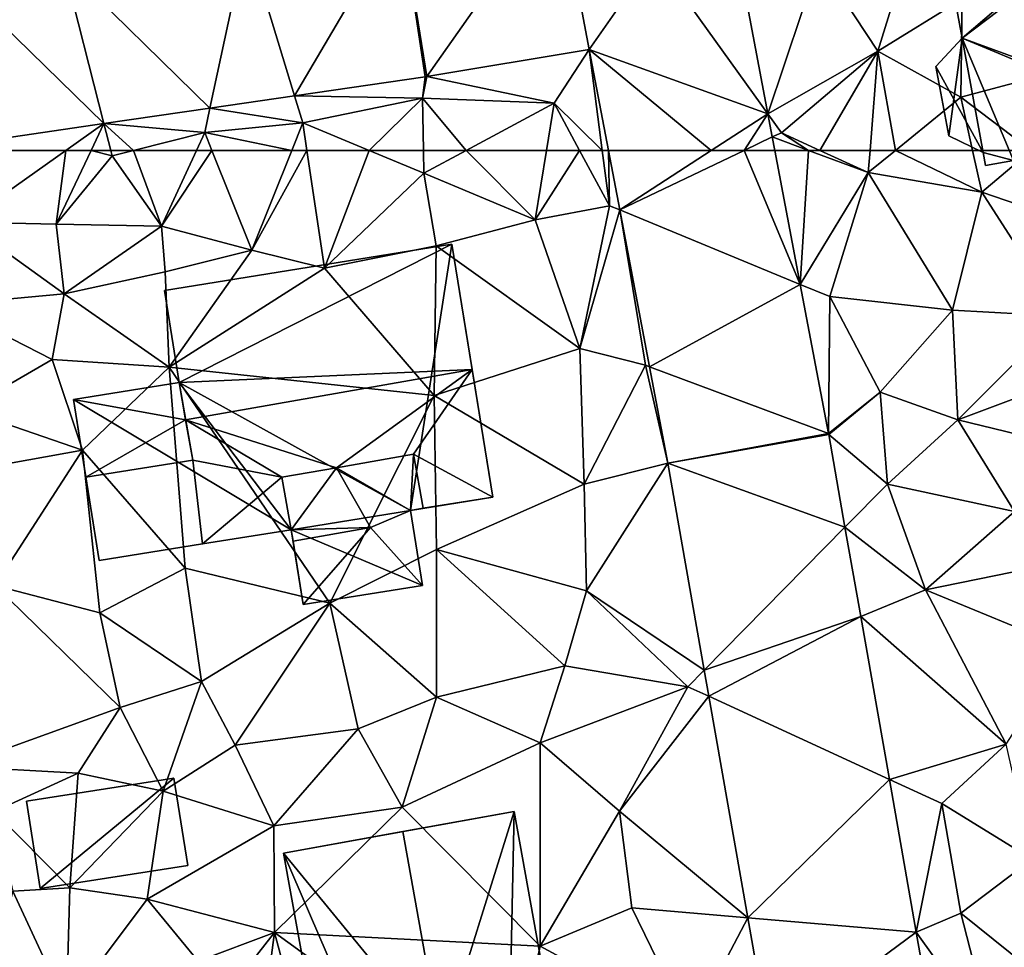
# Model space of a CAD drawing. Extents: x 574960 to 576044, y 6225931 to 6227012.
# Drawn here: x 575425 to 575462, y 6226346 to 6226380 of the extents above; entities that cross this region are included whole.
import ezdxf

# ---------------------------------------------------------------- set-up
doc = ezdxf.new("R2010")
doc.units = 0
doc.header["$MEASUREMENT"] = 0
for name, color, linetype in [('Bygninger_LOD2', 1, 'Continuous'), ('Terraen', 33, 'Continuous'), ('Terraen_vej', 33, 'Continuous')]:
    doc.layers.add(name, color=color, linetype=linetype)

# ---------------------------------------------------------------- blocks, each defined once
blk = doc.blocks.new('1km_6226_575_UTM32_ACAD_1_FMEBLOCK40')
at = {"layer": 'Terraen', "color": 9, "true_color": 0xbbbbbb}
for points in [[(-10.401, 62.5, 49.351), (-15.739, 62.5, 49.618), (-14.13, 59.87, 49.48)], [(-10.401, 62.5, 49.351), (-14.13, 59.87, 49.48), (-10.76, 59.79, 49.43)], [(-9.475, 62.5, 49.337), (-10.76, 59.79, 49.43), (-8.71, 62.3, 49.3)], [(-9.475, 62.5, 49.337), (-10.401, 62.5, 49.351), (-10.76, 59.79, 49.43)], [(-10.76, 59.79, 49.43), (-6.9, 59.72, 49.34), (-8.71, 62.3, 49.3)], [(-8.761, 62.5, 49.301), (-9.475, 62.5, 49.337), (-8.71, 62.3, 49.3)], [(-7.919, 62.5, 49.26), (-8.761, 62.5, 49.301), (-8.71, 62.3, 49.3)], [(-7.919, 62.5, 49.26), (-8.71, 62.3, 49.3), (-6.9, 59.72, 49.34)], [(-7.919, 62.5, 49.26), (-6.9, 59.72, 49.34), (-5.615, 62.5, 49.17)], [(-5.615, 62.5, 49.17), (-6.9, 59.72, 49.34), (-5.046, 62.5, 49.106)], [(-6.9, 59.72, 49.34), (-3.58, 58.84, 48.97), (-5.046, 62.5, 49.106)], [(-2.114, 62.5, 48.946), (-5.046, 62.5, 49.106), (-3.58, 58.84, 48.97)], [(-2.114, 62.5, 48.946), (-3.58, 58.84, 48.97), (-1.56, 62.5, 48.976)], [(-3.58, 58.84, 48.97), (-0.92, 58.18, 49.13), (-1.56, 62.5, 48.976)], [(-1.56, 62.5, 48.976), (-0.92, 58.18, 49.13), (0.727, 62.5, 48.967)], [(-0.92, 58.18, 49.13), (2.73, 61.67, 48.99), (0.727, 62.5, 48.967)], [(0.727, 62.5, 48.967), (2.73, 61.67, 48.99), (2.715, 62.5, 48.924)], [(2.715, 62.5, 48.924), (2.73, 61.67, 48.99), (4.28, 62.5, 48.857)], [(4.28, 62.5, 48.857), (2.73, 61.67, 48.99), (6.81, 59.95, 48.81)], [(4.28, 62.5, 48.857), (6.81, 59.95, 48.81), (7.227, 62.5, 48.673)], [(7.227, 62.5, 48.673), (6.81, 59.95, 48.81), (8.444, 62.5, 48.447)], [(6.81, 59.95, 48.81), (9.54, 60.47, 48.29), (8.444, 62.5, 48.447)], [(9.278, 62.5, 48.386), (8.444, 62.5, 48.447), (9.54, 60.47, 48.29)], [(9.502, 62.5, 48.539), (9.278, 62.5, 48.386), (9.54, 60.47, 48.29)], [(9.502, 62.5, 48.539), (9.54, 60.47, 48.29), (9.916, 60.315, 48.525)], [(15.608, 62.5, 48.433), (16.541, 57.58, 48.383), (16.85, 62.5, 48.405)], [(16.541, 57.58, 48.383), (19.04, 61.69, 48.35), (16.85, 62.5, 48.405)], [(17.264, 62.5, 48.344), (16.85, 62.5, 48.405), (19.04, 61.69, 48.35)], [(17.264, 62.5, 48.344), (19.04, 61.69, 48.35), (19.104, 62.5, 48.365)], [(19.104, 62.5, 48.365), (19.04, 61.69, 48.35), (20.038, 62.5, 48.379)], [(20.038, 62.5, 48.379), (19.04, 61.69, 48.35), (23.2, 60.97, 48.35)], [(20.038, 62.5, 48.379), (23.2, 60.97, 48.35), (22.866, 62.5, 48.394)], [(22.866, 62.5, 48.394), (23.2, 60.97, 48.35), (25.02, 62.5, 48.313)], [(25.02, 62.5, 48.313), (23.2, 60.97, 48.35), (30.56, 58.44, 48.09)], [(-0.92, 58.18, 49.13), (3.18, 59, 48.86), (2.73, 61.67, 48.99)], [(3.18, 59, 48.86), (6.81, 59.95, 48.81), (2.73, 61.67, 48.99)], [(16.541, 57.58, 48.383), (17.63, 57.13, 48.28), (19.04, 61.69, 48.35)], [(22.13, 56.63, 48.22), (19.04, 61.69, 48.35), (17.63, 57.13, 48.28)], [(22.13, 56.63, 48.22), (23.2, 60.97, 48.35), (19.04, 61.69, 48.35)], [(22.13, 56.63, 48.22), (26.13, 56.42, 48.27), (23.2, 60.97, 48.35)], [(23.2, 60.97, 48.35), (26.13, 56.42, 48.27), (30.56, 58.44, 48.09)], [(8.46, 55.23, 48.72), (9.54, 60.47, 48.29), (6.81, 59.95, 48.81)], [(9.916, 60.315, 48.525), (9.54, 60.47, 48.29), (8.46, 55.23, 48.72)], [(9.916, 60.315, 48.525), (8.46, 55.23, 48.72), (10.86, 54.61, 48.16)], [(11.007, 54.555, 48.49), (9.916, 60.315, 48.525), (10.86, 54.61, 48.16)], [(-14.84, 56.83, 49.47), (-10.47, 57.24, 48.98), (-14.13, 59.87, 49.48)], [(-10.47, 57.24, 48.98), (-10.76, 59.79, 49.43), (-14.13, 59.87, 49.48)], [(-10.47, 57.24, 48.98), (-6.9, 59.72, 49.34), (-10.76, 59.79, 49.43)], [(-10.47, 57.24, 48.98), (-6.76, 58.04, 48.89), (-6.9, 59.72, 49.34)], [(-6.76, 58.04, 48.89), (-3.58, 58.84, 48.97), (-6.9, 59.72, 49.34)], [(8.46, 55.23, 48.72), (6.81, 59.95, 48.81), (3.18, 59, 48.86)], [(-0.92, 58.18, 49.13), (3.11, 53.5, 48.69), (3.18, 59, 48.86)], [(8.46, 55.23, 48.72), (3.18, 59, 48.86), (3.11, 53.5, 48.69)], [(-6.62, 54.54, 48.66), (-3.58, 58.84, 48.97), (-6.76, 58.04, 48.89)], [(-6.62, 54.54, 48.66), (-0.92, 58.18, 49.13), (-3.58, 58.84, 48.97)], [(-6.62, 54.54, 48.66), (3.11, 53.5, 48.69), (-0.92, 58.18, 49.13)], [(-6.62, 54.54, 48.66), (-6.76, 58.04, 48.89), (-10.47, 57.24, 48.98)], [(16.541, 57.58, 48.383), (16.541, 57.58, 48.383), (17.63, 57.13, 48.28)], [(17.578, 52.109, 48.327), (17.63, 57.13, 48.28), (16.541, 57.58, 48.383)], [(-14.84, 56.83, 49.47), (-10.91, 54.82, 49.22), (-10.47, 57.24, 48.98)], [(-6.62, 54.54, 48.66), (-10.47, 57.24, 48.98), (-10.91, 54.82, 49.22)], [(17.578, 52.109, 48.327), (19.47, 53.62, 48.44), (17.63, 57.13, 48.28)], [(19.47, 53.62, 48.44), (22.13, 56.63, 48.22), (17.63, 57.13, 48.28)], [(-14.84, 56.83, 49.47), (-14.1, 52.97, 49.27), (-10.91, 54.82, 49.22)], [(22.32, 52.61, 48.37), (22.13, 56.63, 48.22), (19.47, 53.62, 48.44)], [(22.32, 52.61, 48.37), (26.13, 56.42, 48.27), (22.13, 56.63, 48.22)], [(22.32, 52.61, 48.37), (27.45, 54.53, 48.39), (26.13, 56.42, 48.27)], [(8.46, 55.23, 48.72), (3.11, 53.5, 48.69), (8.61, 50.25, 48.61)], [(10.86, 54.61, 48.16), (8.46, 55.23, 48.72), (8.61, 50.25, 48.61)], [(-9.79, 51.49, 49.24), (-10.91, 54.82, 49.22), (-14.1, 52.97, 49.27)], [(-9.79, 51.49, 49.24), (-6.62, 54.54, 48.66), (-10.91, 54.82, 49.22)], [(11.679, 51.011, 48.469), (10.86, 54.61, 48.16), (8.61, 50.25, 48.61)], [(11.679, 51.011, 48.469), (11.007, 54.555, 48.49), (10.86, 54.61, 48.16)], [(-6.03, 47.16, 48.83), (-6.62, 54.54, 48.66), (-9.79, 51.49, 49.24)], [(-0.72, 45.88, 48.86), (-6.62, 54.54, 48.66), (-6.03, 47.16, 48.83)], [(-0.72, 45.88, 48.86), (3.11, 53.5, 48.69), (-6.62, 54.54, 48.66)], [(27.16, 51.43, 48.37), (27.45, 54.53, 48.39), (22.32, 52.61, 48.37)], [(-0.72, 45.88, 48.86), (3.19, 47.85, 48.73), (3.11, 53.5, 48.69)], [(3.11, 53.5, 48.69), (3.19, 47.85, 48.73), (8.61, 50.25, 48.61)], [(17.578, 52.109, 48.327), (17.585, 52.07, 48.327), (19.47, 53.62, 48.44)], [(17.585, 52.07, 48.327), (19.74, 50.24, 48.35), (19.47, 53.62, 48.44)], [(19.74, 50.24, 48.35), (22.32, 52.61, 48.37), (19.47, 53.62, 48.44)], [(-15.71, 50.43, 49.38), (-9.79, 51.49, 49.24), (-14.1, 52.97, 49.27)], [(24.4, 49.24, 48.3), (22.32, 52.61, 48.37), (19.74, 50.24, 48.35)], [(24.4, 49.24, 48.3), (27.16, 51.43, 48.37), (22.32, 52.61, 48.37)], [(17.585, 52.07, 48.327), (18.184, 48.661, 48.288), (19.74, 50.24, 48.35)], [(-13.01, 46.53, 49.25), (-9.79, 51.49, 49.24), (-15.71, 50.43, 49.38)], [(-13.01, 46.53, 49.25), (-9.16, 45.52, 49.12), (-9.79, 51.49, 49.24)], [(-6.03, 47.16, 48.83), (-9.79, 51.49, 49.24), (-9.16, 45.52, 49.12)], [(11.679, 51.011, 48.469), (8.61, 50.25, 48.61), (8.7, 46.33, 48.59)], [(11.679, 51.011, 48.469), (8.7, 46.33, 48.59), (13.015, 43.414, 48.35)], [(3.19, 47.85, 48.73), (8.7, 46.33, 48.59), (8.61, 50.25, 48.61)], [(18.184, 48.661, 48.288), (21.14, 46.36, 48.19), (19.74, 50.24, 48.35)], [(21.14, 46.36, 48.19), (24.4, 49.24, 48.3), (19.74, 50.24, 48.35)], [(21.14, 46.36, 48.19), (26.24, 47.4, 48.37), (24.4, 49.24, 48.3)], [(18.184, 48.661, 48.288), (18.76, 45.391, 48.251), (21.14, 46.36, 48.19)], [(-0.72, 45.88, 48.86), (3.2, 42.43, 48.58), (3.19, 47.85, 48.73)], [(7.9, 43.57, 48.73), (3.19, 47.85, 48.73), (3.2, 42.43, 48.58)], [(7.9, 43.57, 48.73), (8.7, 46.33, 48.59), (3.19, 47.85, 48.73)], [(21.14, 46.36, 48.19), (26.36, 44.21, 48.33), (26.24, 47.4, 48.37)], [(-5.43, 43, 48.78), (-6.03, 47.16, 48.83), (-9.16, 45.52, 49.12)], [(-5.43, 43, 48.78), (-0.72, 45.88, 48.86), (-6.03, 47.16, 48.83)], [(-13.01, 46.53, 49.25), (-14.41, 39.88, 49.43), (-8.41, 42.05, 49.1)], [(-13.01, 46.53, 49.25), (-8.41, 42.05, 49.1), (-9.16, 45.52, 49.12)], [(7.9, 43.57, 48.73), (12.42, 42.81, 48.11), (8.7, 46.33, 48.59)], [(13.015, 43.414, 48.35), (8.7, 46.33, 48.59), (12.42, 42.81, 48.11)], [(18.76, 45.391, 48.251), (24.1, 40.7, 48.37), (21.14, 46.36, 48.19)], [(24.1, 40.7, 48.37), (26.36, 44.21, 48.33), (21.14, 46.36, 48.19)], [(-4.19, 40.66, 48.67), (-0.72, 45.88, 48.86), (-5.43, 43, 48.78)], [(-4.19, 40.66, 48.67), (0.32, 41.26, 48.52), (-0.72, 45.88, 48.86)], [(-0.72, 45.88, 48.86), (0.32, 41.26, 48.52), (3.2, 42.43, 48.58)], [(-5.43, 43, 48.78), (-9.16, 45.52, 49.12), (-8.41, 42.05, 49.1)], [(18.76, 45.391, 48.251), (19.812, 39.407, 48.183), (24.1, 40.7, 48.37)], [(7.9, 43.57, 48.73), (3.2, 42.43, 48.58), (7, 40.75, 48.19)], [(7.9, 43.57, 48.73), (7, 40.75, 48.19), (12.42, 42.81, 48.11)], [(13.183, 42.459, 48.335), (13.015, 43.414, 48.35), (12.42, 42.81, 48.11)], [(-6.83, 38.97, 48.61), (-5.43, 43, 48.78), (-8.41, 42.05, 49.1)], [(-6.83, 38.97, 48.61), (-4.19, 40.66, 48.67), (-5.43, 43, 48.78)], [(9.91, 38.24, 48.22), (12.42, 42.81, 48.11), (7, 40.75, 48.19)], [(13.183, 42.459, 48.335), (12.42, 42.81, 48.11), (9.91, 38.24, 48.22)], [(1.94, 38.38, 48.4), (3.2, 42.43, 48.58), (0.32, 41.26, 48.52)], [(1.94, 38.38, 48.4), (7, 40.75, 48.19), (3.2, 42.43, 48.58)], [(14.614, 34.327, 48.207), (13.183, 42.459, 48.335), (9.91, 38.24, 48.22)], [(-9.96, 39.63, 48.87), (-8.41, 42.05, 49.1), (-14.41, 39.88, 49.43)], [(-9.96, 39.63, 48.87), (-6.83, 38.97, 48.61), (-8.41, 42.05, 49.1)], [(-2.77, 37.7, 48.47), (0.32, 41.26, 48.52), (-4.19, 40.66, 48.67)], [(-2.77, 37.7, 48.47), (1.94, 38.38, 48.4), (0.32, 41.26, 48.52)], [(-2.77, 37.7, 48.47), (-4.19, 40.66, 48.67), (-6.83, 38.97, 48.61)], [(1.94, 38.38, 48.4), (7, 33.28, 48.26), (7, 40.75, 48.19)], [(9.91, 38.24, 48.22), (7, 40.75, 48.19), (7, 33.28, 48.26)], [(19.812, 39.407, 48.183), (21.74, 38.52, 48.24), (24.1, 40.7, 48.37)], [(21.74, 38.52, 48.24), (25.05, 36.48, 48.18), (24.1, 40.7, 48.37)], [(-13.04, 38.23, 49.4), (-9.96, 39.63, 48.87), (-14.41, 39.88, 49.43)], [(-10.26, 35.43, 48.53), (-9.96, 39.63, 48.87), (-13.04, 38.23, 49.4)], [(-10.26, 35.43, 48.53), (-6.83, 38.97, 48.61), (-9.96, 39.63, 48.87)], [(19.812, 39.407, 48.183), (20.799, 33.8, 48.119), (21.74, 38.52, 48.24)], [(-10.26, 35.43, 48.53), (-7.42, 35.01, 48.83), (-6.83, 38.97, 48.61)], [(-2.77, 37.7, 48.47), (-6.83, 38.97, 48.61), (-7.42, 35.01, 48.83)], [(-2.75, 33.78, 48.45), (1.94, 38.38, 48.4), (-2.77, 37.7, 48.47)], [(-2.75, 33.78, 48.45), (7, 33.28, 48.26), (1.94, 38.38, 48.4)], [(20.799, 33.8, 48.119), (22.43, 34.49, 48.02), (21.74, 38.52, 48.24)], [(22.43, 34.49, 48.02), (25.05, 36.48, 48.18), (21.74, 38.52, 48.24)], [(-12.35, 35.3, 49.28), (-10.26, 35.43, 48.53), (-13.04, 38.23, 49.4)], [(9.91, 38.24, 48.22), (7, 33.28, 48.26), (10.36, 34.69, 48.24)], [(14.614, 34.327, 48.207), (9.91, 38.24, 48.22), (10.36, 34.69, 48.24)], [(-2.75, 33.78, 48.45), (-2.77, 37.7, 48.47), (-7.42, 35.01, 48.83)], [(22.43, 34.49, 48.02), (26.68, 31.08, 48.07), (25.05, 36.48, 48.18)], [(-10.38, 31.05, 48.99), (-10.26, 35.43, 48.53), (-12.35, 35.3, 49.28)], [(-10.38, 31.05, 48.99), (-7.42, 35.01, 48.83), (-10.26, 35.43, 48.53)], [(-13.89, 29.43, 49.3), (-10.38, 31.05, 48.99), (-12.35, 35.3, 49.28)], [(-10.38, 31.05, 48.99), (-5.55, 32.73, 48.5), (-7.42, 35.01, 48.83)], [(-5.55, 32.73, 48.5), (-2.75, 33.78, 48.45), (-7.42, 35.01, 48.83)], [(12.5, 30.29, 48.2), (10.36, 34.69, 48.24), (7, 33.28, 48.26)], [(14.614, 34.327, 48.207), (10.36, 34.69, 48.24), (12.5, 30.29, 48.2)], [(15.41, 29.803, 48.136), (14.614, 34.327, 48.207), (12.5, 30.29, 48.2)], [(20.799, 33.8, 48.119), (23.63, 29.83, 48.14), (22.43, 34.49, 48.02)], [(23.63, 29.83, 48.14), (26.68, 31.08, 48.07), (22.43, 34.49, 48.02)], [(-5.76, 29.94, 48.73), (-2.75, 33.78, 48.45), (-5.55, 32.73, 48.5)], [(-3.52, 27.97, 48.37), (-2.75, 33.78, 48.45), (-5.76, 29.94, 48.73)], [(-0.87, 26.77, 48.61), (-2.75, 33.78, 48.45), (-3.52, 27.97, 48.37)], [(-2.75, 33.78, 48.45), (5.75, 27.62, 48.26), (7, 33.28, 48.26)], [(-0.87, 26.77, 48.61), (5.75, 27.62, 48.26), (-2.75, 33.78, 48.45)], [(20.799, 33.8, 48.119), (21.687, 28.752, 48.061), (23.63, 29.83, 48.14)], [(12.5, 30.29, 48.2), (7, 33.28, 48.26), (5.75, 27.62, 48.26)]]:
    blk.add_polyline3d(points, close=True, dxfattribs=at)
blk = doc.blocks.new('1km_6226_575_UTM32_ACAD_1_FMEBLOCK134')
at = {"layer": 'Terraen_vej', "color": 251, "true_color": 0x555555}
for points in [[(13.278, 62.5, 48.477), (9.502, 62.5, 48.539), (9.916, 60.315, 48.525)], [(14.482, 62.5, 48.454), (9.916, 60.315, 48.525), (16.541, 57.58, 48.383)], [(14.482, 62.5, 48.454), (13.278, 62.5, 48.477), (9.916, 60.315, 48.525)], [(15.608, 62.5, 48.433), (14.482, 62.5, 48.454), (16.541, 57.58, 48.383)], [(16.541, 57.58, 48.383), (15.608, 62.5, 48.433), (16.541, 57.58, 48.383)], [(16.541, 57.58, 48.383), (15.608, 62.5, 48.433), (15.608, 62.5, 48.433)], [(11.007, 54.555, 48.49), (16.541, 57.58, 48.383), (9.916, 60.315, 48.525)], [(17.578, 52.109, 48.327), (16.541, 57.58, 48.383), (11.007, 54.555, 48.49)], [(16.541, 57.58, 48.383), (16.541, 57.58, 48.383), (16.541, 57.58, 48.383)], [(17.578, 52.109, 48.327), (16.541, 57.58, 48.383), (16.541, 57.58, 48.383)], [(17.578, 52.109, 48.327), (11.007, 54.555, 48.49), (11.679, 51.011, 48.469)], [(17.578, 52.109, 48.327), (11.679, 51.011, 48.469), (17.585, 52.07, 48.327)], [(17.585, 52.07, 48.327), (11.679, 51.011, 48.469), (18.184, 48.661, 48.288)], [(18.184, 48.661, 48.288), (11.679, 51.011, 48.469), (13.015, 43.414, 48.35)], [(18.184, 48.661, 48.288), (13.015, 43.414, 48.35), (18.76, 45.391, 48.251)], [(18.76, 45.391, 48.251), (13.015, 43.414, 48.35), (13.183, 42.459, 48.335)], [(18.76, 45.391, 48.251), (13.183, 42.459, 48.335), (19.812, 39.407, 48.183)], [(19.812, 39.407, 48.183), (13.183, 42.459, 48.335), (14.614, 34.327, 48.207)], [(19.812, 39.407, 48.183), (14.614, 34.327, 48.207), (20.799, 33.8, 48.119)], [(14.614, 34.327, 48.207), (15.41, 29.803, 48.136), (20.799, 33.8, 48.119)], [(20.799, 33.8, 48.119), (15.41, 29.803, 48.136), (21.687, 28.752, 48.061)]]:
    blk.add_polyline3d(points, close=True, dxfattribs=at)
blk = doc.blocks.new('1km_6226_575_UTM32_ACAD_1_FMEBLOCK135')
at = {"layer": 'Terraen_vej', "color": 251, "true_color": 0x555555}
for points in [[(7.68, -52.897, 48.704), (1.886, -53.866, 48.725), (2.845, -59.789, 48.748)], [(7.68, -52.897, 48.704), (2.845, -59.789, 48.748), (8.799, -58.793, 48.561)], [(11.2, -55.35, 48.523), (7.68, -52.897, 48.704), (8.799, -58.793, 48.561)], [(1.886, -53.866, 48.725), (-3.775, -54.692, 48.971), (-2.011, -60.498, 48.975)], [(1.886, -53.866, 48.725), (-2.011, -60.498, 48.975), (2.783, -59.799, 48.751)], [(1.886, -53.866, 48.725), (2.783, -59.799, 48.751), (2.845, -59.789, 48.748)], [(-10.488, -55.671, 49.263), (-5.119, -60.951, 49.121), (-3.775, -54.692, 48.971)], [(-3.775, -54.692, 48.971), (-5.119, -60.951, 49.121), (-2.011, -60.498, 48.975)], [(14.148, -54.791, 48.511), (11.2, -55.35, 48.523), (15.353, -61.151, 48.446)], [(14.148, -54.791, 48.511), (15.353, -61.151, 48.446), (15.353, -61.151, 48.446)], [(14.148, -54.791, 48.511), (15.353, -61.151, 48.446), (14.148, -54.791, 48.511)], [(11.2, -55.35, 48.523), (8.799, -58.793, 48.561), (15.353, -61.151, 48.446)], [(-14.404, -56.242, 49.433), (-9.009, -61.518, 49.303), (-10.488, -55.671, 49.263)], [(-10.488, -55.671, 49.263), (-9.009, -61.518, 49.303), (-5.119, -60.951, 49.121)], [(-15.739, -62.5, 49.618), (-9.009, -61.518, 49.303), (-14.404, -56.242, 49.433)], [(8.799, -58.793, 48.561), (9.502, -62.5, 48.539), (13.278, -62.5, 48.477)], [(8.799, -58.793, 48.561), (13.278, -62.5, 48.477), (15.353, -61.151, 48.446)], [(14.482, -62.5, 48.454), (15.353, -61.151, 48.446), (13.278, -62.5, 48.477)], [(14.482, -62.5, 48.454), (15.515, -62.006, 48.438), (15.353, -61.151, 48.446)], [(15.353, -61.151, 48.446), (15.353, -61.151, 48.446), (15.353, -61.151, 48.446)], [(15.353, -61.151, 48.446), (15.353, -61.151, 48.446), (15.353, -61.151, 48.446)], [(15.353, -61.151, 48.446), (15.353, -61.151, 48.446), (15.515, -62.006, 48.438)], [(15.353, -61.151, 48.446), (15.515, -62.006, 48.438), (15.515, -62.006, 48.438)], [(15.608, -62.5, 48.433), (15.515, -62.006, 48.438), (14.482, -62.5, 48.454)], [(15.515, -62.006, 48.438), (15.515, -62.006, 48.438), (15.515, -62.006, 48.438)], [(15.608, -62.5, 48.433), (15.515, -62.006, 48.438), (15.608, -62.5, 48.433)], [(15.608, -62.5, 48.433), (15.515, -62.006, 48.438), (15.515, -62.006, 48.438)]]:
    blk.add_polyline3d(points, close=True, dxfattribs=at)
blk = doc.blocks.new('1km_6226_575_UTM32_ACAD_1_FMEBLOCK138')
at = {"layer": 'Terraen', "color": 9, "true_color": 0xbbbbbb}
for points in [[(15.353, -61.151, 48.446), (17.23, -55.56, 48.51), (14.148, -54.791, 48.511)], [(19.39, -58.85, 48.43), (20.68, -54.66, 48.48), (17.23, -55.56, 48.51)], [(19.39, -58.85, 48.43), (22.48, -56.93, 48.47), (20.68, -54.66, 48.48)], [(15.353, -61.151, 48.446), (19.39, -58.85, 48.43), (17.23, -55.56, 48.51)], [(22.44, -60.55, 48.45), (22.48, -56.93, 48.47), (19.39, -58.85, 48.43)], [(22.44, -60.55, 48.45), (29.61, -58.64, 48.22), (22.48, -56.93, 48.47)], [(8.799, -58.793, 48.561), (2.845, -59.789, 48.748), (7.51, -60.77, 48.58)], [(9.278, -62.5, 48.386), (8.799, -58.793, 48.561), (7.51, -60.77, 48.58)], [(9.278, -62.5, 48.386), (9.502, -62.5, 48.539), (8.799, -58.793, 48.561)], [(15.353, -61.151, 48.446), (15.353, -61.151, 48.446), (19.39, -58.85, 48.43)], [(15.353, -61.151, 48.446), (15.86, -61.86, 48.34), (19.39, -58.85, 48.43)], [(17.264, -62.5, 48.344), (19.39, -58.85, 48.43), (15.86, -61.86, 48.34)], [(17.264, -62.5, 48.344), (19.104, -62.5, 48.365), (19.39, -58.85, 48.43)], [(19.104, -62.5, 48.365), (20.038, -62.5, 48.379), (19.39, -58.85, 48.43)], [(20.038, -62.5, 48.379), (22.44, -60.55, 48.45), (19.39, -58.85, 48.43)], [(25.02, -62.5, 48.313), (29.61, -58.64, 48.22), (22.44, -60.55, 48.45)], [(2.783, -59.799, 48.751), (-2.011, -60.498, 48.975), (2.68, -60.58, 48.77)], [(2.845, -59.789, 48.748), (2.68, -60.58, 48.77), (7.51, -60.77, 48.58)], [(2.845, -59.789, 48.748), (2.783, -59.799, 48.751), (2.68, -60.58, 48.77)], [(-2.011, -60.498, 48.975), (-5.119, -60.951, 49.121), (-1.71, -61.49, 48.94)], [(-2.011, -60.498, 48.975), (-1.71, -61.49, 48.94), (2.68, -60.58, 48.77)], [(0.727, -62.5, 48.967), (2.68, -60.58, 48.77), (-1.71, -61.49, 48.94)], [(0.727, -62.5, 48.967), (2.715, -62.5, 48.924), (2.68, -60.58, 48.77)], [(2.715, -62.5, 48.924), (4.28, -62.5, 48.857), (2.68, -60.58, 48.77)], [(4.28, -62.5, 48.857), (7.51, -60.77, 48.58), (2.68, -60.58, 48.77)], [(20.038, -62.5, 48.379), (22.866, -62.5, 48.394), (22.44, -60.55, 48.45)], [(22.866, -62.5, 48.394), (25.02, -62.5, 48.313), (22.44, -60.55, 48.45)], [(-5.119, -60.951, 49.121), (-9.009, -61.518, 49.303), (-5.31, -61.84, 49.13)], [(-5.119, -60.951, 49.121), (-5.31, -61.84, 49.13), (-1.71, -61.49, 48.94)], [(4.28, -62.5, 48.857), (7.227, -62.5, 48.673), (7.51, -60.77, 48.58)], [(7.227, -62.5, 48.673), (8.444, -62.5, 48.447), (7.51, -60.77, 48.58)], [(9.278, -62.5, 48.386), (7.51, -60.77, 48.58), (8.444, -62.5, 48.447)], [(15.353, -61.151, 48.446), (15.353, -61.151, 48.446), (15.86, -61.86, 48.34)], [(15.353, -61.151, 48.446), (15.515, -62.006, 48.438), (15.86, -61.86, 48.34)], [(-10.401, -62.5, 49.351), (-9.009, -61.518, 49.303), (-15.739, -62.5, 49.618)], [(-9.475, -62.5, 49.337), (-9.009, -61.518, 49.303), (-10.401, -62.5, 49.351)], [(-8.761, -62.5, 49.301), (-9.009, -61.518, 49.303), (-9.475, -62.5, 49.337)], [(-7.919, -62.5, 49.26), (-5.31, -61.84, 49.13), (-9.009, -61.518, 49.303)], [(-7.919, -62.5, 49.26), (-9.009, -61.518, 49.303), (-8.761, -62.5, 49.301)], [(-2.114, -62.5, 48.946), (-1.71, -61.49, 48.94), (-5.31, -61.84, 49.13)], [(-2.114, -62.5, 48.946), (-1.56, -62.5, 48.976), (-1.71, -61.49, 48.94)], [(-1.56, -62.5, 48.976), (0.727, -62.5, 48.967), (-1.71, -61.49, 48.94)], [(-7.919, -62.5, 49.26), (-5.615, -62.5, 49.17), (-5.31, -61.84, 49.13)], [(-5.615, -62.5, 49.17), (-5.046, -62.5, 49.106), (-5.31, -61.84, 49.13)], [(-5.046, -62.5, 49.106), (-2.114, -62.5, 48.946), (-5.31, -61.84, 49.13)], [(15.515, -62.006, 48.438), (15.86, -61.86, 48.34), (15.515, -62.006, 48.438)], [(15.515, -62.006, 48.438), (16.85, -62.5, 48.405), (15.86, -61.86, 48.34)], [(16.85, -62.5, 48.405), (15.515, -62.006, 48.438), (15.608, -62.5, 48.433)], [(16.85, -62.5, 48.405), (17.264, -62.5, 48.344), (15.86, -61.86, 48.34)]]:
    blk.add_polyline3d(points, close=True, dxfattribs=at)
blk = doc.blocks.new('building_101110')
at = {"layer": 'Bygninger_LOD2', "color": 16, "true_color": 0x7e0000}
for points in [[(5.14, -4.275, 48.33), (-3.32, -5.805, 48.59), (-5.14, 4.275, 48.53), (3.32, 5.805, 48.26)], [(-5.14, 4.275, 52.57), (3.32, 5.805, 48.26), (3.32, 5.805, 52.91)], [(-5.14, 4.275, 52.57), (3.32, 5.805, 52.91), (-0.76, 5.065, 57.89)], [(-5.14, 4.275, 48.53), (3.32, 5.805, 48.26), (-5.14, 4.275, 52.57)], [(0.65, -2.795, 57.83), (-0.76, 5.065, 57.89), (3.32, 5.805, 52.91)], [(3.11, -4.645, 55.3), (0.65, -2.795, 57.83), (3.32, 5.805, 52.91)], [(3.11, -4.645, 55.3), (3.32, 5.805, 52.91), (5.14, -4.275, 52.82)], [(5.14, -4.275, 48.33), (3.32, 5.805, 48.26), (3.32, 5.805, 52.91), (5.14, -4.275, 52.82)], [(-5.14, 4.275, 52.57), (-0.76, 5.065, 57.89), (0.65, -2.795, 57.83)], [(-3.32, -5.805, 52.52), (-5.14, 4.275, 52.57), (-5.14, 4.275, 48.53), (-3.32, -5.805, 48.59)], [(-0.98, -5.385, 55.35), (-5.14, 4.275, 52.57), (0.65, -2.795, 57.83)], [(-3.32, -5.805, 52.52), (-5.14, 4.275, 52.57), (-0.98, -5.385, 55.35)], [(-0.98, -5.385, 55.35), (0.65, -2.795, 57.83), (3.11, -4.645, 55.3)], [(-3.32, -5.805, 52.52), (5.14, -4.275, 52.82), (-0.98, -5.385, 55.35)], [(5.14, -4.275, 48.33), (5.14, -4.275, 52.82), (-3.32, -5.805, 52.52)], [(-3.32, -5.805, 48.59), (5.14, -4.275, 48.33), (-3.32, -5.805, 52.52)], [(5.14, -4.275, 52.82), (3.11, -4.645, 55.3), (-0.98, -5.385, 55.35)]]:
    blk.add_3dface(points, dxfattribs=at)
blk = doc.blocks.new('building_71107')
at = {"layer": 'Bygninger_LOD2', "color": 16, "true_color": 0x7e0000}
for points in [[(-3.815, 1.535, 48.59), (-4.355, 4.915, 48.91), (6.195, 6.615, 48.86)], [(-4.355, 4.915, 53.49), (6.195, 6.615, 53.63), (6.195, 6.615, 48.86), (-4.355, 4.915, 48.91)], [(6.195, 6.615, 53.63), (-3.815, 1.535, 57.06), (-4.355, 4.915, 53.49)], [(6.195, 6.615, 53.63), (6.935, 2.005, 58.5), (-3.815, 1.535, 57.06)], [(4.675, -3.165, 48.78), (-3.815, 1.535, 48.59), (6.195, 6.615, 48.86)], [(4.675, -3.165, 48.78), (6.195, 6.615, 48.86), (7.695, -2.675, 48.73)], [(6.195, 6.615, 48.86), (7.695, -2.675, 48.73), (7.695, -2.675, 53.49)], [(6.195, 6.615, 53.63), (7.695, -2.675, 53.49), (6.935, 2.005, 58.5)], [(6.195, 6.615, 53.63), (6.195, 6.615, 48.86), (7.695, -2.675, 53.49)], [(-3.815, 1.535, 57.06), (-4.355, 4.915, 53.49), (-3.815, 1.535, 53.11)], [(-3.815, 1.535, 53.11), (-4.355, 4.915, 53.49), (-4.355, 4.915, 48.91)], [(-4.355, 4.915, 48.91), (-3.815, 1.535, 48.59), (-3.815, 1.535, 53.11)], [(6.935, 2.005, 58.5), (-3.575, 0.165, 58.51), (-3.815, 1.535, 57.06)], [(6.935, 2.005, 58.5), (1.965, -1.595, 55.67), (-3.575, 0.165, 58.51)], [(4.785, -1.095, 55.57), (1.965, -1.595, 55.67), (6.935, 2.005, 58.5)], [(7.695, -2.675, 53.49), (4.785, -1.095, 55.57), (6.935, 2.005, 58.5)], [(0.295, -3.875, 48.84), (-7.695, 0.915, 49.07), (-3.815, 1.535, 48.59)], [(-3.815, 1.535, 48.59), (-7.695, 0.915, 49.07), (-7.695, 0.915, 53.11), (-3.815, 1.535, 53.11)], [(-3.815, 1.535, 53.11), (-3.575, 0.165, 54.42), (-7.695, 0.915, 53.11)], [(0.295, -3.875, 48.84), (-3.815, 1.535, 48.59), (4.675, -3.165, 48.78)], [(-3.815, 1.535, 57.06), (-3.315, -1.315, 55.83), (-3.315, -1.315, 56.93)], [(-3.815, 1.535, 57.06), (-3.315, -1.315, 56.93), (-3.575, 0.165, 58.51)], [(-3.815, 1.535, 57.06), (-3.575, 0.165, 54.42), (-3.315, -1.315, 55.83)], [(-3.815, 1.535, 57.06), (-3.815, 1.535, 53.11), (-3.575, 0.165, 54.42)], [(0.295, -3.875, 48.84), (-6.745, -5.005, 49.15), (-7.695, 0.915, 49.07)], [(-6.745, -5.005, 52.92), (-6.745, -5.005, 49.15), (-7.695, 0.915, 49.07)], [(-7.695, 0.915, 53.11), (-6.745, -5.005, 52.92), (-7.695, 0.915, 49.07)], [(-7.235, -1.945, 55.84), (-6.745, -5.005, 52.92), (-7.695, 0.915, 53.11)], [(-7.695, 0.915, 53.11), (-3.575, 0.165, 54.42), (-7.235, -1.945, 55.84)], [(-3.575, 0.165, 54.42), (-3.315, -1.315, 55.83), (-7.235, -1.945, 55.84)], [(1.965, -1.595, 55.67), (-0.045, -1.945, 55.6), (-3.575, 0.165, 58.51)], [(-0.045, -1.945, 55.6), (-3.315, -1.315, 56.93), (-3.575, 0.165, 58.51)], [(-3.315, -1.315, 55.83), (-2.955, -4.395, 52.91), (-6.745, -5.005, 52.92), (-7.235, -1.945, 55.84)], [(-3.315, -1.315, 55.83), (-2.955, -4.395, 53.65), (-3.315, -1.315, 56.93)], [(-3.315, -1.315, 55.83), (-2.955, -4.395, 52.91), (-2.955, -4.395, 53.65)], [(-2.955, -4.395, 53.65), (-3.315, -1.315, 56.93), (-0.045, -1.945, 55.6)], [(4.675, -3.165, 55.63), (1.965, -1.595, 55.67), (4.785, -1.095, 55.57)], [(4.785, -1.095, 55.57), (5.135, -3.085, 55.6), (4.675, -3.165, 55.63)], [(5.135, -3.085, 53.52), (4.785, -1.095, 55.57), (5.135, -3.085, 55.6)], [(7.695, -2.675, 53.49), (5.135, -3.085, 53.52), (4.785, -1.095, 55.57)], [(-0.045, -1.945, 55.6), (1.965, -1.595, 55.67), (0.295, -3.875, 55.57)], [(0.295, -3.875, 55.57), (1.965, -1.595, 55.67), (3.205, -3.795, 55.75)], [(3.205, -3.795, 55.75), (1.965, -1.595, 55.67), (4.675, -3.165, 55.63)], [(0.295, -3.875, 53.59), (-2.955, -4.395, 53.65), (-0.045, -1.945, 55.6)], [(0.295, -3.875, 53.59), (-0.045, -1.945, 55.6), (0.295, -3.875, 55.57)], [(7.695, -2.675, 48.73), (4.675, -3.165, 48.78), (4.675, -3.165, 53.11)], [(7.695, -2.675, 53.49), (7.695, -2.675, 48.73), (4.675, -3.165, 53.11)], [(5.135, -3.085, 53.52), (7.695, -2.675, 53.49), (4.675, -3.165, 53.11)], [(5.115, -5.915, 48.76), (0.295, -3.875, 48.84), (4.675, -3.165, 48.78)], [(3.205, -3.795, 53.05), (4.675, -3.165, 53.11), (4.675, -3.165, 55.63), (3.205, -3.795, 55.75)], [(3.205, -3.795, 53.05), (4.675, -3.165, 53.11), (5.115, -5.915, 52.65)], [(4.675, -3.165, 55.63), (5.135, -3.085, 53.52), (4.675, -3.165, 53.11)], [(4.675, -3.165, 55.63), (5.135, -3.085, 55.6), (5.135, -3.085, 53.52)], [(4.675, -3.165, 53.11), (5.115, -5.915, 52.65), (5.115, -5.915, 48.76), (4.675, -3.165, 48.78)], [(-6.745, -5.005, 49.15), (-2.955, -4.395, 52.91), (0.295, -3.875, 48.84)], [(-2.955, -4.395, 52.91), (0.295, -3.875, 53.59), (0.295, -3.875, 48.84)], [(-2.955, -4.395, 53.65), (0.295, -3.875, 53.59), (-2.955, -4.395, 52.91)], [(3.205, -3.795, 55.75), (0.365, -4.295, 55.58), (0.295, -3.875, 55.57)], [(0.365, -4.295, 55.58), (0.365, -4.295, 53.06), (0.295, -3.875, 53.59)], [(0.735, -6.615, 52.67), (0.295, -3.875, 48.84), (0.365, -4.295, 53.06)], [(0.365, -4.295, 55.58), (0.295, -3.875, 53.59), (0.295, -3.875, 55.57)], [(0.735, -6.615, 52.67), (0.735, -6.615, 48.86), (0.295, -3.875, 48.84)], [(0.295, -3.875, 53.59), (0.365, -4.295, 53.06), (0.295, -3.875, 48.84)], [(5.115, -5.915, 48.76), (0.735, -6.615, 48.86), (0.295, -3.875, 48.84)], [(0.365, -4.295, 53.06), (3.205, -3.795, 53.05), (3.205, -3.795, 55.75), (0.365, -4.295, 55.58)], [(0.365, -4.295, 53.06), (3.205, -3.795, 53.05), (0.735, -6.615, 52.67)], [(0.735, -6.615, 52.67), (3.205, -3.795, 53.05), (5.115, -5.915, 52.65)], [(-6.745, -5.005, 52.92), (-2.955, -4.395, 52.91), (-6.745, -5.005, 49.15)], [(0.735, -6.615, 48.86), (5.115, -5.915, 48.76), (5.115, -5.915, 52.65), (0.735, -6.615, 52.67)]]:
    blk.add_3dface(points, dxfattribs=at)
blk = doc.blocks.new('building_88978')
at = {"layer": 'Bygninger_LOD2', "color": 16, "true_color": 0x7e0000}
for points in [[(-2.46, -2.025, 48.61), (-2.96, 1.185, 48.92), (2.45, 2.025, 48.59)], [(2.45, 2.025, 48.59), (-2.96, 1.185, 48.92), (-2.96, 1.185, 50.52), (2.45, 2.025, 50.84)], [(2.45, 2.025, 50.84), (2.96, -1.175, 50.84), (-2.46, -2.025, 50.51), (-2.96, 1.185, 50.52)], [(2.96, -1.175, 48.68), (-2.46, -2.025, 48.61), (2.45, 2.025, 48.59)], [(2.45, 2.025, 48.59), (2.45, 2.025, 50.84), (2.96, -1.175, 50.84), (2.96, -1.175, 48.68)], [(-2.46, -2.025, 50.51), (-2.96, 1.185, 50.52), (-2.96, 1.185, 48.92), (-2.46, -2.025, 48.61)], [(2.96, -1.175, 50.84), (-2.46, -2.025, 50.51), (-2.46, -2.025, 48.61), (2.96, -1.175, 48.68)]]:
    blk.add_3dface(points, dxfattribs=at)
blk = doc.blocks.new('building_139945')
at = {"layer": 'Bygninger_LOD2', "color": 16, "true_color": 0x7e0000}
for points in [[(2.47, 6.955, 53.34), (-4.71, 5.635, 50.9), (2.47, 6.955, 50.655)], [(-4.71, 5.635, 53.23), (2.47, 6.955, 53.34), (-1.05, 6.305, 57.71)], [(-4.71, 5.635, 48.52), (2.47, 6.955, 48.28), (2.47, 6.955, 50.655)], [(-4.71, 5.635, 53.23), (-4.71, 5.635, 50.9), (2.47, 6.955, 53.34)], [(-4.71, 5.635, 50.9), (-4.71, 5.635, 48.52), (2.47, 6.955, 50.655)], [(-4.71, 5.635, 48.52), (2.47, 6.955, 48.28), (-3.94, 1.475, 48.36)], [(2.47, 6.955, 48.28), (4.1, -1.875, 48.23), (-3.94, 1.475, 48.36)], [(-0.218, 4.127, 57.222), (-1.05, 6.305, 57.71), (2.47, 6.955, 53.34)], [(-0.218, 4.127, 57.222), (2.47, 6.955, 53.34), (2.75, 5.425, 53.36)], [(2.75, 5.425, 53.36), (2.47, 6.955, 50.655), (3.68, 0.405, 53.28)], [(2.47, 6.955, 48.28), (4.1, -1.875, 48.23), (3.68, 0.405, 53.28)], [(2.47, 6.955, 53.34), (2.47, 6.955, 50.655), (2.75, 5.425, 53.36)], [(2.47, 6.955, 50.655), (2.47, 6.955, 48.28), (3.68, 0.405, 53.28)], [(-0.77, 3.885, 57.54), (-4.71, 5.635, 53.23), (-1.05, 6.305, 57.71)], [(-0.77, 3.885, 57.54), (-0.77, 3.885, 57.94), (-1.05, 6.305, 57.71)], [(-0.77, 3.885, 57.94), (-1.05, 6.305, 57.71), (-0.218, 4.127, 57.222)], [(-3.94, 1.475, 53.29), (-4.71, 5.635, 53.23), (-4.71, 5.635, 50.9)], [(-3.94, 1.475, 48.36), (-3.94, 1.475, 53.29), (-4.71, 5.635, 50.9)], [(-4.71, 5.635, 48.52), (-3.94, 1.475, 48.36), (-4.71, 5.635, 50.9)], [(-3.94, 1.475, 53.29), (-4.71, 5.635, 53.23), (-0.77, 3.885, 57.54)], [(2.75, 5.425, 53.36), (-0.218, 4.127, 57.222), (2.75, 5.425, 55.51)], [(2.75, 5.425, 55.51), (3.68, 0.405, 55.48), (-0.218, 4.127, 57.222)], [(3.68, 0.405, 55.48), (2.75, 5.425, 53.36), (3.68, 0.405, 53.28)], [(2.75, 5.425, 55.51), (2.75, 5.425, 53.36), (3.68, 0.405, 55.48)], [(-0.77, 3.885, 57.54), (-0.218, 4.127, 57.222), (-0.77, 3.885, 57.94)], [(-0.218, 4.127, 57.222), (0.48, -0.145, 57.25), (-0.77, 3.885, 57.54)], [(-0.218, 4.127, 57.222), (3.68, 0.405, 55.48), (0.48, -0.145, 57.25)], [(-3.94, 1.475, 53.29), (-0.77, 3.885, 57.54), (0.48, -0.145, 58.2)], [(-0.77, 3.885, 57.54), (0.48, -0.145, 58.2), (0.48, -0.145, 57.25)], [(-3.94, 1.475, 48.36), (-4.9, 0.435, 48.36), (-4.9, 0.435, 51.94), (-3.94, 1.475, 53.29)], [(-3.17, -2.725, 48.32), (-4.9, 0.435, 48.36), (-3.94, 1.475, 48.36)], [(-4.43, -2.105, 51.98), (-4.9, 0.435, 51.94), (-3.94, 1.475, 53.29)], [(-3.17, -2.725, 53.34), (-4.43, -2.105, 51.98), (-3.94, 1.475, 53.29)], [(-3.17, -2.725, 48.32), (-3.94, 1.475, 48.36), (-2.05, -3.015, 48.33)], [(-3.94, 1.475, 48.36), (4.1, -1.875, 48.23), (-2.05, -3.015, 48.33)], [(-3.17, -2.725, 53.34), (-3.94, 1.475, 53.29), (-2.05, -3.015, 54.61)], [(-3.94, 1.475, 53.29), (0.48, -0.145, 58.2), (-2.05, -3.015, 54.61)], [(-4.9, 0.435, 48.36), (-4.43, -2.105, 48.35), (-4.43, -2.105, 51.98), (-4.9, 0.435, 51.94)], [(-3.17, -2.725, 48.32), (-4.43, -2.105, 48.35), (-4.9, 0.435, 48.36)], [(3.68, 0.405, 55.48), (0.48, -0.145, 57.25), (3.68, 0.405, 53.28)], [(0.48, -0.145, 57.25), (3.68, 0.405, 53.28), (4.1, -1.875, 53.29), (0.51, -2.515, 57.75)], [(3.68, 0.405, 53.28), (4.1, -1.875, 48.23), (4.1, -1.875, 52.84)], [(3.68, 0.405, 53.28), (4.1, -1.875, 52.84), (4.1, -1.875, 53.29)], [(0.48, -0.145, 58.2), (0.51, -2.515, 57.75), (-2.05, -3.015, 54.61)], [(0.48, -0.145, 58.2), (0.51, -2.515, 57.75), (0.48, -0.145, 57.25)], [(-4.43, -2.105, 48.35), (-3.17, -2.725, 48.32), (-3.17, -2.725, 53.34), (-4.43, -2.105, 51.98)], [(-2.05, -3.015, 48.33), (4.1, -1.875, 48.23), (0.93, -5.585, 48.34)], [(0.51, -2.515, 52.88), (4.1, -1.875, 53.29), (0.51, -2.515, 57.75)], [(4.1, -1.875, 52.84), (4.1, -1.875, 53.29), (0.51, -2.515, 52.88)], [(4.1, -1.875, 52.84), (0.93, -5.585, 52.76), (0.51, -2.515, 52.88)], [(0.93, -5.585, 48.34), (4.1, -1.875, 48.23), (4.9, -6.265, 48.23)], [(4.1, -1.875, 52.84), (4.9, -6.265, 52.67), (0.93, -5.585, 52.76)], [(4.1, -1.875, 52.84), (4.1, -1.875, 48.23), (4.9, -6.265, 52.67)], [(4.1, -1.875, 48.23), (4.9, -6.265, 48.23), (4.9, -6.265, 52.67)], [(0.51, -2.515, 52.88), (0.51, -2.515, 57.75), (-2.05, -3.015, 54.61)], [(0.51, -2.515, 52.88), (-2.05, -3.015, 54.61), (-2.05, -3.015, 52.91)], [(0.93, -5.585, 52.76), (-2.05, -3.015, 52.91), (0.51, -2.515, 52.88)], [(-3.17, -2.725, 48.32), (-3.08, -3.205, 48.33), (-3.08, -3.205, 53.35), (-3.17, -2.725, 53.34)], [(-3.08, -3.205, 48.33), (-3.17, -2.725, 48.32), (-2.05, -3.015, 48.33)], [(-2.05, -3.015, 54.61), (-3.08, -3.205, 53.35), (-3.17, -2.725, 53.34)], [(-2.05, -3.015, 54.61), (-3.08, -3.205, 53.35), (-2.05, -3.015, 52.91)], [(-3.08, -3.205, 48.33), (-2.05, -3.015, 52.91), (-3.08, -3.205, 53.35)], [(-2.05, -3.015, 52.91), (-3.08, -3.205, 48.33), (-2.05, -3.015, 48.33)], [(-2.05, -3.015, 48.33), (-1.5, -6.035, 48.33), (-1.5, -6.035, 52.79), (-2.05, -3.015, 52.91)], [(-1.5, -6.035, 48.33), (-2.05, -3.015, 48.33), (0.93, -5.585, 48.34)], [(0.93, -5.585, 52.76), (-1.5, -6.035, 52.79), (-2.05, -3.015, 52.91)], [(-1.5, -6.035, 48.33), (0.93, -5.585, 48.34), (0.93, -5.585, 52.76), (-1.5, -6.035, 52.79)], [(0.93, -5.585, 48.34), (1.18, -6.955, 48.31), (1.18, -6.955, 52.71), (0.93, -5.585, 52.76)], [(0.93, -5.585, 48.34), (4.9, -6.265, 48.23), (1.18, -6.955, 48.31)], [(4.9, -6.265, 52.67), (1.18, -6.955, 52.71), (0.93, -5.585, 52.76)], [(1.18, -6.955, 48.31), (4.9, -6.265, 48.23), (4.9, -6.265, 52.67), (1.18, -6.955, 52.71)]]:
    blk.add_3dface(points, dxfattribs=at)

msp = doc.modelspace()

# ---------------------------------------------------------------- block references
at = {"layer": 'Bygninger_LOD2', "color": 16, "true_color": 0x7e0000}
for name, p in [('building_139945', (575463.92, 6226377.645)), ('building_71107', (575435.065, 6226364.945)), ('building_88978', (575428.61, 6226349.925)), ('building_101110', (575440.22, 6226344.925))]:
    msp.add_blockref(name, p, dxfattribs=at)
at = {"layer": 'Terraen', "color": 9, "true_color": 0xbbbbbb}
for name, p in [('1km_6226_575_UTM32_ACAD_1_FMEBLOCK138', (575437.5, 6226437.5)), ('1km_6226_575_UTM32_ACAD_1_FMEBLOCK40', (575437.5, 6226312.5))]:
    msp.add_blockref(name, p, dxfattribs=at)
at = {"layer": 'Terraen_vej', "color": 251, "true_color": 0x555555}
for name, p in [('1km_6226_575_UTM32_ACAD_1_FMEBLOCK135', (575437.5, 6226437.5)), ('1km_6226_575_UTM32_ACAD_1_FMEBLOCK134', (575437.5, 6226312.5))]:
    msp.add_blockref(name, p, dxfattribs=at)

doc.saveas('drawing.dxf')
